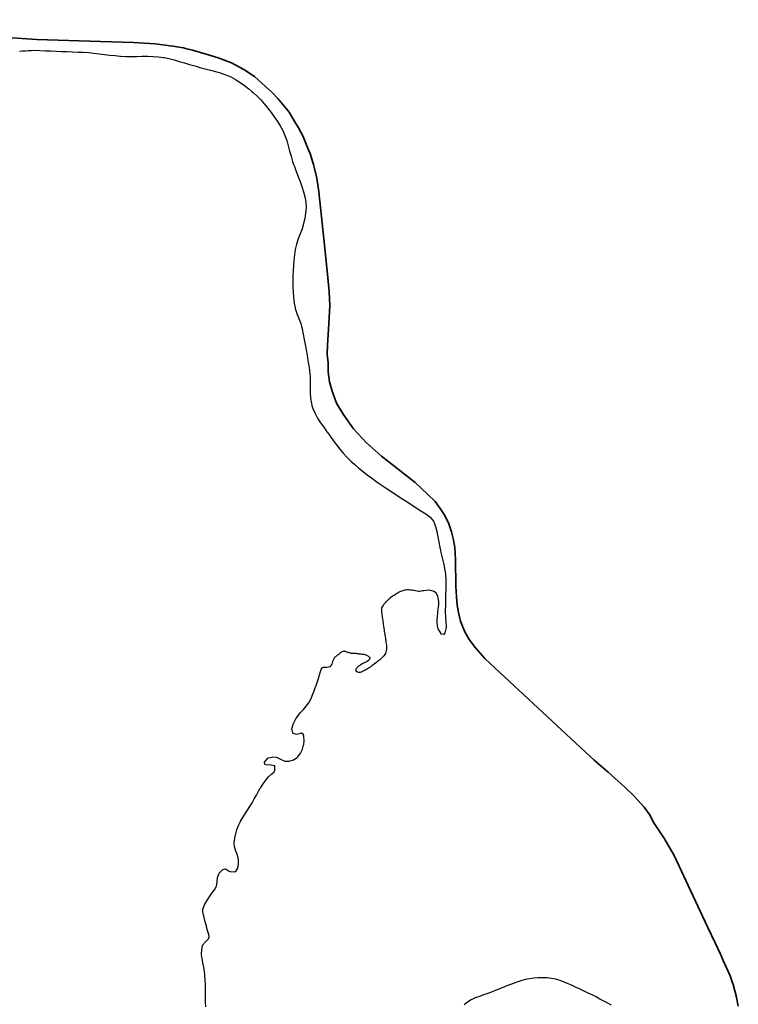
# Model space of a CAD drawing. Units: feet. Extents: x -6.01 to 0.01, y -6.65 to 0.01.
# Drawn here: x -4.16 to -3.97, y -2.12 to -1.86 of the extents above; entities that cross this region are included whole.
import ezdxf

# ---------------------------------------------------------------- set-up
doc = ezdxf.new("R2010")
doc.units = ezdxf.units.FT
doc.header["$MEASUREMENT"] = 0
doc.layers.add('SH-VICINITY-ROADS-HIGHWAY-SC', color=251, linetype='Continuous', lineweight=35)
doc.layers.add('SH-VICINITY-WATERLINE-SC', color=251, linetype='Continuous')

msp = doc.modelspace()

# ---------------------------------------------------------------- linework, layer by layer
at = {"layer": 'SH-VICINITY-ROADS-HIGHWAY-SC'}
for points in [[(-4.17992, -1.86448), (-4.17875, -1.86511), (-4.17372, -1.86761), (-4.17209, -1.86834), (-4.16984, -1.86887), (-4.15801, -1.8696)], [(-4.15801, -1.8696), (-4.15676, -1.86968), (-4.13992, -1.87021)], [(-4.13992, -1.87021), (-4.13116, -1.87049), (-4.12543, -1.87088), (-4.12012, -1.87159), (-4.11959, -1.87168)], [(-4.11972, -1.87166), (-4.11797, -1.87196), (-4.11742, -1.87209)], [(-4.11742, -1.87209), (-4.11666, -1.87228), (-4.11556, -1.87255), (-4.11196, -1.87356), (-4.11083, -1.87394)], [(-4.11083, -1.87394), (-4.1088, -1.87461), (-4.10528, -1.87591), (-4.10202, -1.87762), (-4.09919, -1.87954), (-4.09627, -1.88213), (-4.09462, -1.88364), (-4.09297, -1.88533), (-4.09167, -1.88689), (-4.09004, -1.88893), (-4.08877, -1.89102), (-4.08821, -1.89191)], [(-4.08821, -1.89191), (-4.0875, -1.89305), (-4.0863, -1.89538), (-4.08534, -1.89781), (-4.08433, -1.90015), (-4.08382, -1.90203), (-4.08361, -1.90278)], [(-4.08361, -1.90278), (-4.08331, -1.90384), (-4.08282, -1.90601), (-4.08244, -1.90806), (-4.08218, -1.90998)], [(-4.08218, -1.90998), (-4.08188, -1.9125), (-4.08081, -1.92244), (-4.07975, -1.9327), (-4.0794, -1.93647), (-4.07927, -1.94006), (-4.07951, -1.94497), (-4.07983, -1.9505), (-4.07996, -1.953), (-4.07974, -1.9552), (-4.07967, -1.95758), (-4.07932, -1.96023), (-4.07867, -1.96276), (-4.07745, -1.96593), (-4.07574, -1.96881), (-4.073, -1.9727), (-4.06954, -1.97637), (-4.0656, -1.97996), (-4.05669, -1.98689), (-4.05345, -1.98995), (-4.0514, -1.9919), (-4.05006, -1.99381), (-4.04883, -1.99566), (-4.04781, -1.99786), (-4.04713, -1.99998), (-4.04667, -2.00167), (-4.04625, -2.00407), (-4.04605, -2.00725), (-4.04591, -2.01429), (-4.04575, -2.01716), (-4.04556, -2.01932), (-4.04523, -2.02125), (-4.04469, -2.0236), (-4.04364, -2.02618), (-4.04244, -2.02838), (-4.04076, -2.03067), (-4.03827, -2.03342), (-4.03433, -2.03719), (-4.01681, -2.05348), (-4.01056, -2.05925)], [(-4.01056, -2.05925), (-4.00935, -2.06037), (-4.00569, -2.06353), (-4.00123, -2.0675), (-3.99883, -2.06983), (-3.99617, -2.07276), (-3.99472, -2.07474), (-3.99357, -2.07688), (-3.99079, -2.08117), (-3.98826, -2.08553), (-3.9869, -2.0884), (-3.98453, -2.09346), (-3.98198, -2.09892)], [(-3.98198, -2.09892), (-3.97944, -2.10439), (-3.97742, -2.10869)], [(-3.97742, -2.10869), (-3.97601, -2.11168), (-3.97525, -2.11336)], [(-3.97525, -2.11336), (-3.97345, -2.11734), (-3.97276, -2.11926), (-3.97255, -2.11987)], [(-3.97255, -2.11987), (-3.9725, -2.12001), (-3.97175, -2.12303), (-3.97173, -2.12313)], [(-3.97173, -2.12313), (-3.97127, -2.12543)]]:
    msp.add_lwpolyline(points, dxfattribs=at)
at = {"layer": 'SH-VICINITY-WATERLINE-SC'}
for points in [[(-4.16126, -1.8728), (-4.16047, -1.87275), (-4.15968, -1.87271), (-4.15889, -1.87266), (-4.15809, -1.87262), (-4.1573, -1.87257), (-4.1573, -1.87257), (-4.1573, -1.87257)], [(-4.1573, -1.87257), (-4.15588, -1.87263), (-4.15446, -1.87269), (-4.15304, -1.87275), (-4.15161, -1.87281), (-4.15019, -1.87287), (-4.14877, -1.87293), (-4.14735, -1.87298), (-4.14592, -1.87304), (-4.14489, -1.87309), (-4.1445, -1.8731), (-4.14308, -1.8732), (-4.14166, -1.87333), (-4.14025, -1.87349), (-4.13883, -1.87366), (-4.13742, -1.87383), (-4.136, -1.87399), (-4.13479, -1.8741), (-4.13459, -1.87412), (-4.13317, -1.87419), (-4.13174, -1.8742), (-4.13031, -1.87418), (-4.12888, -1.87416), (-4.12746, -1.87415), (-4.12603, -1.87418), (-4.12462, -1.87429), (-4.1232, -1.87449), (-4.12309, -1.87451), (-4.12181, -1.87479), (-4.12043, -1.87514), (-4.11906, -1.87553), (-4.11801, -1.87583), (-4.11769, -1.87592), (-4.11633, -1.87632), (-4.11496, -1.87672), (-4.11433, -1.8769), (-4.11359, -1.87711), (-4.11222, -1.87748), (-4.11084, -1.87784), (-4.10946, -1.8782), (-4.10811, -1.87858), (-4.10809, -1.87859), (-4.10675, -1.87905), (-4.10546, -1.87963), (-4.10421, -1.88031), (-4.103, -1.88108), (-4.10182, -1.88191), (-4.10068, -1.8828), (-4.09986, -1.88347), (-4.09955, -1.88373), (-4.0985, -1.8847), (-4.09751, -1.88572), (-4.09658, -1.88678), (-4.09568, -1.8879), (-4.09551, -1.88811), (-4.0948, -1.88904), (-4.09395, -1.8902), (-4.09313, -1.89137), (-4.09238, -1.89258), (-4.0917, -1.89382), (-4.09114, -1.89511), (-4.09113, -1.89513), (-4.09066, -1.89648), (-4.09026, -1.89784), (-4.08989, -1.89922), (-4.08952, -1.9006), (-4.08911, -1.90196), (-4.08882, -1.9028), (-4.08864, -1.90329), (-4.08812, -1.90462), (-4.0876, -1.90595), (-4.08735, -1.90662), (-4.0871, -1.90728), (-4.08664, -1.90864), (-4.08622, -1.91), (-4.08585, -1.91137), (-4.08575, -1.91178), (-4.08559, -1.91276), (-4.08554, -1.91419), (-4.08565, -1.91562), (-4.08588, -1.91705), (-4.08609, -1.91806), (-4.08618, -1.91845), (-4.0866, -1.91981), (-4.0871, -1.92114), (-4.08762, -1.92247), (-4.08807, -1.92383), (-4.08832, -1.92494), (-4.08838, -1.92523), (-4.08859, -1.92664), (-4.08876, -1.92806), (-4.08888, -1.92948), (-4.08896, -1.93089), (-4.089, -1.93216), (-4.08901, -1.93231), (-4.08902, -1.93373), (-4.089, -1.93515), (-4.08894, -1.93658), (-4.08883, -1.938), (-4.08865, -1.93942), (-4.08842, -1.9407), (-4.08839, -1.94083), (-4.08798, -1.9422), (-4.08746, -1.94353), (-4.08696, -1.94486), (-4.08676, -1.94561), (-4.08661, -1.94624), (-4.08631, -1.94763), (-4.08603, -1.94903), (-4.08576, -1.95043), (-4.08551, -1.95183), (-4.08527, -1.95323), (-4.08503, -1.95464), (-4.08481, -1.95604), (-4.08465, -1.95706), (-4.08459, -1.95745), (-4.08448, -1.95886), (-4.08445, -1.96029), (-4.08446, -1.96172), (-4.08445, -1.96315), (-4.08436, -1.96457), (-4.08414, -1.96598), (-4.084, -1.96652), (-4.08373, -1.96736), (-4.08317, -1.96867), (-4.08248, -1.96991), (-4.08171, -1.97111), (-4.08087, -1.97228), (-4.08002, -1.97345), (-4.07982, -1.97372), (-4.07917, -1.97462), (-4.07834, -1.97578), (-4.07749, -1.97693), (-4.07663, -1.97806), (-4.07573, -1.97915), (-4.07477, -1.9802), (-4.07376, -1.9812), (-4.07361, -1.98134), (-4.07268, -1.98216), (-4.07159, -1.98308), (-4.07048, -1.98397), (-4.06935, -1.98484), (-4.06822, -1.98569), (-4.06707, -1.98653), (-4.06591, -1.98735), (-4.06491, -1.98805), (-4.06474, -1.98817), (-4.06356, -1.98896), (-4.06237, -1.98974), (-4.06118, -1.99051), (-4.05998, -1.99127), (-4.05878, -1.99204), (-4.05758, -1.99281), (-4.05639, -1.9936), (-4.05619, -1.99373), (-4.05516, -1.99439), (-4.05388, -1.99518), (-4.05272, -1.99607), (-4.05184, -1.99715), (-4.05158, -1.99777), (-4.05136, -1.99849), (-4.051, -1.99988), (-4.05071, -2.00127), (-4.05044, -2.00266), (-4.05017, -2.00406), (-4.05011, -2.00435), (-4.04987, -2.00545), (-4.04955, -2.00684), (-4.04923, -2.00822), (-4.04895, -2.00962), (-4.04872, -2.01103), (-4.04867, -2.01143), (-4.0486, -2.01245), (-4.04858, -2.01387), (-4.04862, -2.0153), (-4.04866, -2.0166), (-4.04866, -2.01672), (-4.04868, -2.01814), (-4.04871, -2.01957), (-4.04873, -2.02056), (-4.04873, -2.02099), (-4.04866, -2.02241), (-4.04856, -2.02383), (-4.04852, -2.02491), (-4.04853, -2.02526), (-4.04888, -2.02667), (-4.04908, -2.02713), (-4.04973, -2.02704), (-4.05066, -2.02558), (-4.05069, -2.02546), (-4.05085, -2.02404), (-4.05085, -2.02313), (-4.05082, -2.02262), (-4.05067, -2.02121), (-4.05051, -2.01979), (-4.05048, -2.01919), (-4.05045, -2.01838), (-4.05067, -2.01699), (-4.05115, -2.01618), (-4.05164, -2.01572), (-4.05299, -2.01535), (-4.05308, -2.01536), (-4.0544, -2.01551), (-4.0544, -2.01551), (-4.0544, -2.01551)], [(-4.0544, -2.01551), (-4.05477, -2.01558), (-4.05513, -2.01566), (-4.05549, -2.01573), (-4.05549, -2.01573), (-4.05585, -2.01571), (-4.05622, -2.01562), (-4.05625, -2.01561), (-4.05658, -2.01555), (-4.05694, -2.01549), (-4.05724, -2.01543), (-4.05731, -2.01542), (-4.05767, -2.01537), (-4.05804, -2.01533), (-4.05841, -2.01531), (-4.05878, -2.01531), (-4.05915, -2.01534), (-4.05918, -2.01535), (-4.05951, -2.01541), (-4.05986, -2.0155), (-4.06021, -2.01562), (-4.06055, -2.01576), (-4.06089, -2.01592), (-4.06122, -2.01609), (-4.06155, -2.01628), (-4.06187, -2.01647), (-4.06191, -2.01649), (-4.06219, -2.01667), (-4.0625, -2.01687), (-4.0628, -2.01708), (-4.06309, -2.0173), (-4.06338, -2.01753), (-4.0635, -2.01763), (-4.06367, -2.01777), (-4.06394, -2.01802), (-4.0642, -2.01827), (-4.06445, -2.01854), (-4.0647, -2.01882), (-4.06483, -2.01897), (-4.06494, -2.01911), (-4.06519, -2.01942), (-4.06542, -2.01974), (-4.06558, -2.02007), (-4.06564, -2.02042), (-4.06564, -2.02054), (-4.06561, -2.02079), (-4.06557, -2.02115), (-4.06553, -2.02152), (-4.06548, -2.02189), (-4.06544, -2.02225), (-4.06539, -2.02262), (-4.06534, -2.02298), (-4.06528, -2.02335), (-4.06523, -2.02371), (-4.06518, -2.02408), (-4.06512, -2.02444), (-4.06507, -2.02481), (-4.06503, -2.02504), (-4.06501, -2.02517), (-4.06496, -2.02554), (-4.06491, -2.0259), (-4.06485, -2.02627), (-4.0648, -2.02663), (-4.06474, -2.027), (-4.06469, -2.02736), (-4.06463, -2.02773), (-4.06458, -2.02809), (-4.06452, -2.02846), (-4.06447, -2.02882), (-4.06442, -2.02914), (-4.06441, -2.02919), (-4.06436, -2.02955), (-4.06431, -2.02992), (-4.06428, -2.03029), (-4.06427, -2.03066), (-4.06428, -2.03103), (-4.06432, -2.03135), (-4.06433, -2.0314), (-4.06442, -2.03175), (-4.06457, -2.03209), (-4.06475, -2.03241), (-4.06498, -2.03271), (-4.06523, -2.033), (-4.0655, -2.03327), (-4.06578, -2.03353), (-4.06607, -2.03378), (-4.0661, -2.03382), (-4.06635, -2.03403), (-4.06664, -2.03426), (-4.06693, -2.03449), (-4.06722, -2.03472), (-4.06751, -2.03494), (-4.0678, -2.03516), (-4.06805, -2.03533), (-4.0681, -2.03537), (-4.0684, -2.03558), (-4.06871, -2.03579), (-4.06901, -2.036), (-4.06932, -2.0362), (-4.06963, -2.0364), (-4.06963, -2.0364), (-4.06996, -2.03659), (-4.07029, -2.03675), (-4.07064, -2.0369), (-4.07098, -2.03702), (-4.07127, -2.03712), (-4.07132, -2.03714), (-4.07169, -2.03715), (-4.07205, -2.03701), (-4.07213, -2.03695), (-4.0723, -2.0367), (-4.0723, -2.03629), (-4.07212, -2.03592), (-4.07209, -2.03589), (-4.07185, -2.03567), (-4.07157, -2.03543), (-4.07128, -2.0352), (-4.07098, -2.03498), (-4.0707, -2.03481), (-4.07066, -2.03479), (-4.07033, -2.03463), (-4.07, -2.03447), (-4.06967, -2.03431), (-4.06946, -2.0342), (-4.06935, -2.03413), (-4.06904, -2.03392), (-4.06884, -2.03376), (-4.06875, -2.03367), (-4.06861, -2.03332), (-4.06862, -2.0333), (-4.06885, -2.03307), (-4.06915, -2.03284), (-4.06948, -2.03264), (-4.06984, -2.03248), (-4.07021, -2.03238), (-4.0705, -2.03235), (-4.07058, -2.03235), (-4.07095, -2.03234), (-4.07095, -2.03234), (-4.07095, -2.03234)], [(-4.07806, -2.03322), (-4.07852, -2.03425), (-4.07875, -2.03491), (-4.07897, -2.03534), (-4.07929, -2.03566), (-4.07958, -2.03574), (-4.08014, -2.03579), (-4.08099, -2.03584), (-4.08115, -2.03588), (-4.0813, -2.03593), (-4.0814, -2.036), (-4.08149, -2.03609), (-4.08152, -2.03612), (-4.08159, -2.03628), (-4.08175, -2.03674), (-4.08191, -2.03725), (-4.08199, -2.03758), (-4.08214, -2.0381), (-4.08228, -2.03856), (-4.08303, -2.0409)], [(-4.07095, -2.03234), (-4.07114, -2.03231), (-4.07134, -2.03228), (-4.07153, -2.03226), (-4.07173, -2.03223), (-4.07192, -2.0322), (-4.07212, -2.03217), (-4.07231, -2.03215), (-4.07245, -2.03213), (-4.07251, -2.03212), (-4.0727, -2.0321), (-4.0729, -2.0321), (-4.07309, -2.0321), (-4.07329, -2.03209), (-4.07348, -2.03209), (-4.07349, -2.03209), (-4.07369, -2.03206), (-4.07389, -2.03202), (-4.07409, -2.03196), (-4.0743, -2.03189), (-4.07451, -2.03182), (-4.07472, -2.03174), (-4.07492, -2.03168), (-4.07512, -2.03162), (-4.07532, -2.03157), (-4.07551, -2.03155), (-4.07569, -2.03156), (-4.07587, -2.03159), (-4.07604, -2.03167), (-4.07613, -2.03173), (-4.0762, -2.03178), (-4.07635, -2.0319), (-4.07651, -2.03202), (-4.07666, -2.03214), (-4.07682, -2.03226), (-4.07697, -2.03238), (-4.07713, -2.0325), (-4.07728, -2.03262), (-4.07744, -2.03274), (-4.0776, -2.03286), (-4.07775, -2.03298), (-4.07791, -2.0331), (-4.07806, -2.03322), (-4.07806, -2.03322), (-4.07806, -2.03322)], [(-4.11207, -2.12554), (-4.11209, -2.12438), (-4.11211, -2.12321), (-4.11212, -2.12205), (-4.11213, -2.12089), (-4.11216, -2.11972), (-4.1122, -2.11856), (-4.11227, -2.1174), (-4.1123, -2.11694), (-4.11238, -2.11625), (-4.11258, -2.1151), (-4.11282, -2.11396), (-4.11304, -2.11282), (-4.1131, -2.11241), (-4.11315, -2.11166), (-4.11309, -2.1105), (-4.11291, -2.10934), (-4.11291, -2.10931), (-4.11216, -2.10838), (-4.11122, -2.10755), (-4.11113, -2.10704), (-4.11128, -2.10648), (-4.11158, -2.10536), (-4.11184, -2.10438), (-4.11188, -2.10423), (-4.11218, -2.1031), (-4.11247, -2.10197), (-4.11273, -2.10084), (-4.11281, -2.10046), (-4.11281, -2.09972), (-4.11241, -2.09864), (-4.11177, -2.09758), (-4.11125, -2.09673), (-4.11114, -2.09654), (-4.11048, -2.09556), (-4.10979, -2.09463), (-4.10931, -2.09386), (-4.10921, -2.09365), (-4.10903, -2.09253), (-4.10897, -2.09134), (-4.10861, -2.09038), (-4.10849, -2.09021), (-4.10763, -2.08933), (-4.10705, -2.08905), (-4.10666, -2.08916), (-4.10586, -2.08972), (-4.10563, -2.08978), (-4.10441, -2.08989), (-4.10403, -2.08962), (-4.10358, -2.0889), (-4.10336, -2.08776), (-4.1034, -2.08674), (-4.10341, -2.08662), (-4.10368, -2.08549), (-4.10412, -2.08437), (-4.10449, -2.08324), (-4.10457, -2.08216), (-4.10456, -2.08211), (-4.10439, -2.08098), (-4.10415, -2.07986), (-4.10382, -2.07874), (-4.10339, -2.07763), (-4.10286, -2.07655), (-4.10283, -2.07649), (-4.10225, -2.07551), (-4.10163, -2.07453), (-4.10101, -2.07356), (-4.10039, -2.07259), (-4.09999, -2.07192), (-4.09981, -2.0716), (-4.09924, -2.07058), (-4.09867, -2.06957), (-4.0981, -2.06855), (-4.09766, -2.06778), (-4.09752, -2.06754), (-4.09688, -2.06657), (-4.09621, -2.06561), (-4.09595, -2.06524), (-4.09548, -2.06472), (-4.09458, -2.06396), (-4.09398, -2.06339), (-4.09378, -2.06308), (-4.09382, -2.06188), (-4.09385, -2.06187), (-4.09485, -2.06163), (-4.09495, -2.06162), (-4.09612, -2.06155), (-4.09644, -2.0615), (-4.09655, -2.06086), (-4.09552, -2.05975), (-4.0955, -2.05974), (-4.09433, -2.05948), (-4.09345, -2.05953), (-4.09321, -2.0596), (-4.09216, -2.06019), (-4.0913, -2.06055), (-4.0911, -2.06057), (-4.08998, -2.06056), (-4.08883, -2.06024), (-4.08791, -2.05963), (-4.08774, -2.05948), (-4.08698, -2.05849), (-4.08652, -2.05744), (-4.08621, -2.05636), (-4.08615, -2.05615), (-4.086, -2.05522), (-4.08611, -2.05402), (-4.08632, -2.05344), (-4.08672, -2.0532), (-4.08811, -2.05351), (-4.08896, -2.0533), (-4.08907, -2.05308), (-4.08928, -2.05192), (-4.08925, -2.05179), (-4.08892, -2.05084), (-4.08844, -2.04977), (-4.08813, -2.04923), (-4.08781, -2.04876), (-4.08706, -2.04783), (-4.08626, -2.04696), (-4.08548, -2.04609), (-4.08479, -2.04518), (-4.08426, -2.04416), (-4.08422, -2.04407), (-4.08385, -2.04308), (-4.08344, -2.04199), (-4.08303, -2.0409), (-4.08303, -2.0409), (-4.08303, -2.0409)], [(-4.00477, -2.12517), (-4.00579, -2.12461), (-4.00681, -2.12406), (-4.00784, -2.12352), (-4.00887, -2.12298), (-4.00991, -2.12245), (-4.01095, -2.12194), (-4.01199, -2.12143), (-4.01305, -2.12093), (-4.01411, -2.12044), (-4.01517, -2.11996), (-4.01582, -2.11968), (-4.01624, -2.11949), (-4.01731, -2.11905), (-4.0184, -2.11865), (-4.01895, -2.11846), (-4.01952, -2.11829), (-4.02066, -2.11806), (-4.02131, -2.11797), (-4.02181, -2.11792), (-4.02298, -2.11787), (-4.02396, -2.1179), (-4.02414, -2.1179), (-4.0253, -2.11799), (-4.02645, -2.11814), (-4.0275, -2.11836), (-4.0276, -2.11839), (-4.02873, -2.11872), (-4.02984, -2.11908), (-4.03093, -2.11946), (-4.03202, -2.11987), (-4.03309, -2.12029), (-4.03417, -2.12073), (-4.03525, -2.12117), (-4.03586, -2.12142), (-4.03633, -2.12161), (-4.03745, -2.12202), (-4.03859, -2.12241), (-4.03972, -2.12281), (-4.04082, -2.12324), (-4.04187, -2.12375), (-4.04286, -2.12435), (-4.04375, -2.12507)]]:
    msp.add_lwpolyline(points, dxfattribs=at)

doc.saveas('drawing.dxf')
